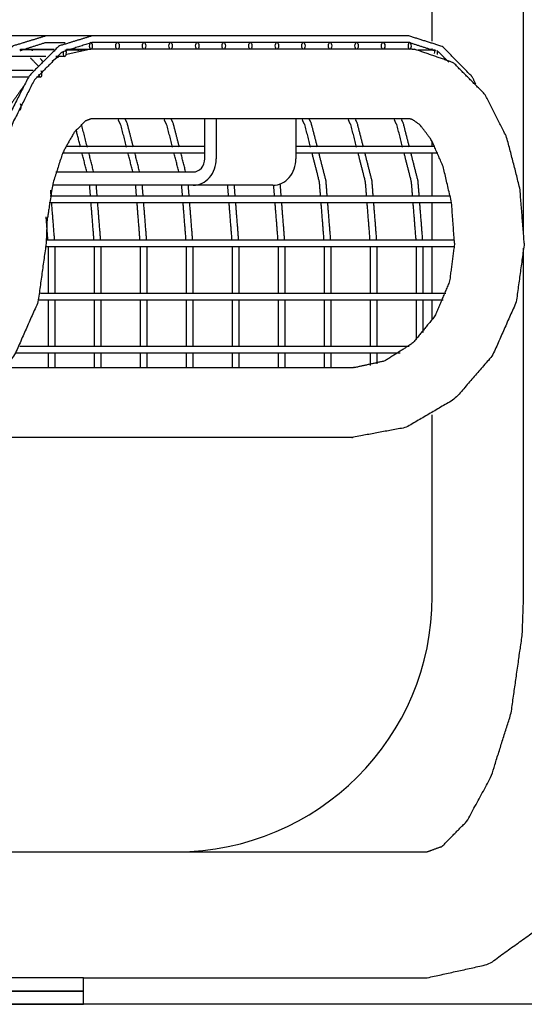
# Model space of a CAD drawing. Extents: x -7 to 217, y -7 to 277.
# Drawn here: x 93 to 102, y 63 to 81 of the extents above; entities that cross this region are included whole.
import ezdxf

# ---------------------------------------------------------------- set-up
doc = ezdxf.new("R2010")
doc.units = 0
doc.header["$LTSCALE"] = 8
doc.header["$MEASUREMENT"] = 0
doc.layers.add('AREA', color=7, linetype='CONTINUOUS')
doc.layers.add('BOLD', color=10, linetype='CONTINUOUS')

msp = doc.modelspace()

# ---------------------------------------------------------------- linework, layer by layer
at = {"layer": 'AREA', "extrusion": (0, 1, 2.22045e-16)}
for p, q in [((100.61078, 81.02083), (100.61078, 90.95654)), ((102.32953, 77.37337), (102.32953, 90.44066)), ((93.33586, 81.11605), (92.46984, 81.11605)), ((94.20189, 81.11605), (93.33586, 81.11605)), ((100.17064, 81.11605), (94.20189, 81.11605)), ((93.3237, 80.99105), (93.69865, 80.99105)), ((100.17064, 80.99105), (94.20189, 80.99105)), ((100.61078, 80.8574), (100.61078, 80.88285)), ((93.33638, 80.7324), (92.66138, 80.7324)), ((93.48486, 80.8574), (92.8474, 80.8574)), ((92.86322, 80.86605), (93.49651, 80.86605)), ((93.69227, 80.7324), (93.52741, 80.7324)), ((93.71342, 80.8574), (93.73097, 80.8574)), ((93.72925, 80.86605), (94.18626, 80.86605)), ((93.77314, 80.8574), (94.03047, 80.8574)), ((100.18626, 80.86605), (94.18626, 80.86605)), ((100.34205, 80.8574), (100.65917, 80.8574)), ((93.00619, 80.34107), (92.29322, 80.34107)), ((93.09678, 80.46607), (92.39101, 80.46607)), ((93.23378, 80.34107), (93.15925, 80.34107)), ((100.18626, 79.55355), (94.18626, 79.55355)), ((96.32801, 78.8033), (96.32801, 79.55355)), ((96.54452, 79.56556), (96.54452, 78.8033)), ((98.04452, 79.56556), (98.04452, 78.8033)), ((93.71344, 79.03937), (96.32801, 79.03937)), ((98.04452, 79.03937), (100.65909, 79.03937)), ((100.61078, 79.03937), (100.61078, 79.13039)), ((93.65518, 78.91437), (96.32801, 78.91437)), ((98.04452, 78.91437), (100.71734, 78.91437)), ((100.61078, 78.10654), (100.61078, 78.91437)), ((93.52519, 78.5533), (96.1115, 78.5533)), ((96.1115, 78.3033), (93.46008, 78.3033)), ((97.6115, 78.3033), (96.1115, 78.3033)), ((93.42023, 78.10654), (100.95229, 78.10654)), ((93.39957, 77.98154), (100.97295, 77.98154)), ((100.61078, 77.2723), (100.61078, 77.98154)), ((93.34288, 77.2723), (101.02965, 77.2723)), ((93.34204, 77.1473), (101.02932, 77.1473)), ((93.38538, 76.2723), (93.38538, 77.1473)), ((93.51038, 76.2723), (93.51038, 77.1473)), ((94.25141, 76.2723), (94.25141, 77.1473)), ((94.37641, 76.2723), (94.37641, 77.1473)), ((95.11743, 76.2723), (95.11743, 77.1473)), ((95.24243, 76.2723), (95.24243, 77.1473)), ((95.98346, 76.2723), (95.98346, 77.1473)), ((96.10846, 76.2723), (96.10846, 77.1473)), ((96.84949, 76.2723), (96.84949, 77.1473)), ((96.97449, 76.2723), (96.97449, 77.1473)), ((97.71551, 76.2723), (97.71551, 77.1473)), ((97.84051, 76.2723), (97.84051, 77.1473)), ((98.58154, 76.2723), (98.58154, 77.1473)), ((98.70654, 76.2723), (98.70654, 77.1473)), ((99.44756, 76.2723), (99.44756, 77.1473)), ((99.57256, 76.2723), (99.57256, 77.1473)), ((100.31359, 76.2723), (100.31359, 77.1473)), ((100.43859, 76.2723), (100.43859, 77.1473)), ((100.61078, 76.2723), (100.61078, 77.1473)), ((102.32953, 70.55989), (102.32953, 77.11527)), ((93.23403, 76.2723), (100.8668, 76.2723)), ((93.20248, 76.1473), (100.81763, 76.1473)), ((93.38538, 75.2723), (93.38538, 76.1473)), ((93.51038, 75.2723), (93.51038, 76.1473)), ((94.25141, 75.2723), (94.25141, 76.1473)), ((94.37641, 75.2723), (94.37641, 76.1473)), ((95.11743, 75.2723), (95.11743, 76.1473)), ((95.24243, 75.2723), (95.24243, 76.1473)), ((95.98346, 75.2723), (95.98346, 76.1473)), ((96.10846, 75.2723), (96.10846, 76.1473)), ((96.84949, 75.2723), (96.84949, 76.1473)), ((96.97449, 75.2723), (96.97449, 76.1473)), ((97.71551, 75.2723), (97.71551, 76.1473)), ((97.84051, 75.2723), (97.84051, 76.1473)), ((98.58154, 75.2723), (98.58154, 76.1473)), ((98.70654, 75.2723), (98.70654, 76.1473)), ((99.44756, 75.2723), (99.44756, 76.1473)), ((99.57256, 75.2723), (99.57256, 76.1473)), ((100.31359, 75.39474), (100.31359, 76.1473)), ((100.43859, 75.52898), (100.43859, 76.1473)), ((100.61078, 75.75881), (100.61078, 76.1473)), ((92.77664, 75.1473), (100.00734, 75.1473)), ((92.84923, 75.2723), (100.17761, 75.2723)), ((93.38538, 74.86605), (93.38538, 75.1473)), ((93.51038, 74.86605), (93.51038, 75.1473)), ((94.25141, 74.86605), (94.25141, 75.1473)), ((94.37641, 74.86605), (94.37641, 75.1473)), ((95.11743, 74.86605), (95.11743, 75.1473)), ((95.24243, 74.86605), (95.24243, 75.1473)), ((95.98346, 74.86605), (95.98346, 75.1473)), ((96.10846, 74.86605), (96.10846, 75.1473)), ((96.84949, 74.86605), (96.84949, 75.1473)), ((96.97449, 74.86605), (96.97449, 75.1473)), ((97.71551, 74.86605), (97.71551, 75.1473)), ((97.84051, 74.86605), (97.84051, 75.1473)), ((98.58154, 74.86605), (98.58154, 75.1473)), ((98.70654, 74.86605), (98.70654, 75.1473)), ((99.44756, 74.90691), (99.44756, 75.1473)), ((99.57256, 74.94079), (99.57256, 75.1473)), ((99.08819, 74.86605), (92.58757, 74.86605)), ((100.61078, 70.55989), (100.61078, 73.97726)), ((99.08819, 73.55355), (90.57953, 73.55355)), ((92.39203, 65.74739), (100.51703, 65.74739)), ((94.04828, 63.37239), (92.42328, 63.37239)), ((94.04828, 63.12239), (94.04828, 63.37239)), ((94.04828, 63.37239), (100.51703, 63.37239)), ((94.04828, 63.12239), (92.42328, 63.12239)), ((92.42328, 63.12239), (94.04828, 63.12239)), ((94.04828, 62.87239), (94.04828, 63.12239)), ((92.42328, 62.87239), (94.04828, 62.87239))]:
    msp.add_line(p, q, dxfattribs=at)
at = {"layer": 'AREA'}
msp.add_arc((95.79828, 70.55989), 4.8125, 270, 0, dxfattribs=at)
for centre, major_axis, ratio, start_param, end_param in [((94.18626, 80.92855), (0, 0.0625), 0.5, 0.07558764, 3.14159265), ((94.18626, 80.92855), (0, 0.0625), 0.5, 3.14159265, 6.22514093), ((100.18626, 80.92855), (0, 0.0625), 0.5, 0.05676263, 3.14159265), ((100.18626, 80.92855), (0, 0.0625), 0.5, 3.14159265, 6.2097564), ((93.69227, 80.7949), (0, 0.0625), 0.5, 0.97648441, 3.14159265), ((93.69227, 80.7949), (0, 0.0625), 0.5, 3.14159265, 5.88045329), ((100.68026, 80.7949), (0, 0.0625), 0.5, 0.21535405, 1.67187899), ((100.68026, 80.7949), (0, 0.0625), 0.5, 4.25166485, 5.51839878), ((93.23378, 80.40357), (0, 0.0625), 0.5, 1.65021156, 3.14159265), ((93.23378, 80.40357), (0, 0.0625), 0.5, 3.14159265, 5.7473547), ((92.84375, 79.78268), (0, 0.0625), 0.5, 3.14159265, 5.71209603), ((96.1115, 78.8033), (0, 0.5), 0.8660254, 3.14159265, 4.71238898), ((96.1115, 78.8033), (0, 0.25), 0.8660254, 3.14159265, 4.71238898), ((97.6115, 78.8033), (0, 0.5), 0.8660254, 3.14159265, 4.71238898)]:
    msp.add_ellipse(centre, major_axis=major_axis, ratio=ratio, start_param=start_param, end_param=end_param, dxfattribs=at)
for centre in [(94.68626, 80.92855), (95.18626, 80.92855), (95.68626, 80.92855), (96.18626, 80.92855), (96.68626, 80.92855), (97.18626, 80.92855), (97.68626, 80.92855), (98.18626, 80.92855), (98.68626, 80.92855), (99.18626, 80.92855), (99.68626, 80.92855)]:
    msp.add_ellipse(centre, major_axis=(0, -0.0625), ratio=0.5, dxfattribs=at)
for points, knots in [([(93.33586, 81.11605), (92.71964, 80.9269), (92.15935, 80.36881), (91.71961, 79.50474), (91.43676, 78.41791), (91.33593, 77.2121), (91.33586, 77.17855)], [0, 0, 0.30556996, 0.61972923, 0.93388849, 1.24804776, 1.56220703, 1.57079633, 1.57079633]), ([(94.20189, 81.11605), (93.58567, 80.9269), (93.02538, 80.36881), (92.58564, 79.50474), (92.30278, 78.41791), (92.20196, 77.2121), (92.20189, 77.17855)], [0, 0, 0.30556996, 0.61972923, 0.93388849, 1.24804776, 1.56220703, 1.57079633, 1.57079633]), ([(101.42932, 80.21227), (101.36096, 80.34892), (100.80341, 80.9163), (100.17064, 81.11605)], [5.605599511, 5.605599511, 5.654866776, 5.969026042, 6.283185307, 6.283185307]), ([(102.34251, 77.2098), (102.26061, 78.24208), (102.0166, 79.19722), (101.60854, 80.00889), (101.00737, 80.61324), (100.29195, 80.86207), (100.18626, 80.86605)], [4.71238898, 4.71238898, 5.02654825, 5.34070751, 5.65486678, 5.96902604, 6.24556139, 6.28318531, 6.28318531]), ([(100.92093, 80.62204), (100.7353, 80.81149), (100.70561, 80.82093)], [5.857452194, 5.857452194, 5.969026042, 5.985547922, 5.985547922]), ([(94.18626, 79.55355), (94.08032, 79.5127), (93.87058, 79.30056), (93.65622, 78.91675), (93.47044, 78.34787), (93.35952, 77.63462), (93.34251, 77.2098)], [6.28318531, 6.28318531, 6.59734457, 6.88146153, 7.13819478, 7.40944775, 7.69411412, 7.85398163, 7.85398163]), ([(94.85733, 79.01805), (94.75116, 79.43488), (94.69897, 79.53932)], [5.218198338, 5.218198338, 5.340707511, 5.379621159, 5.379621159]), ([(94.98571, 79.01816), (94.86865, 79.47756), (94.83515, 79.54453)], [5.208487021, 5.208487021, 5.340707511, 5.364853988, 5.364853988]), ([(95.72335, 79.01805), (95.61719, 79.43488), (95.56499, 79.53932)], [5.218198338, 5.218198338, 5.340707511, 5.379621159, 5.379621159]), ([(95.85174, 79.01816), (95.73467, 79.47756), (95.70117, 79.54453)], [5.208487021, 5.208487021, 5.340707511, 5.364853988, 5.364853988]), ([(98.32143, 79.01805), (98.21526, 79.43488), (98.16307, 79.53932)], [5.218198338, 5.218198338, 5.340707511, 5.379621159, 5.379621159]), ([(98.44982, 79.01816), (98.33275, 79.47756), (98.29925, 79.54453)], [5.208487021, 5.208487021, 5.340707511, 5.364853988, 5.364853988]), ([(99.18746, 79.01805), (99.08129, 79.43488), (99.02909, 79.53932)], [5.218198338, 5.218198338, 5.340707511, 5.379621159, 5.379621159]), ([(99.31584, 79.01816), (99.19878, 79.47756), (99.16527, 79.54453)], [5.208487021, 5.208487021, 5.340707511, 5.364853988, 5.364853988]), ([(100.05348, 79.01805), (99.94731, 79.43488), (99.89512, 79.53932)], [5.218198338, 5.218198338, 5.340707511, 5.379621159, 5.379621159]), ([(100.18187, 79.01816), (100.0648, 79.47756), (100.0313, 79.54453)], [5.208487021, 5.208487021, 5.340707511, 5.364853988, 5.364853988]), ([(101.03001, 77.2098), (100.97355, 77.97755), (100.81597, 78.65367), (100.59692, 79.15463), (100.38109, 79.44076), (100.23403, 79.54328), (100.18626, 79.55355)], [4.71238898, 4.71238898, 5.00505429, 5.29433276, 5.57299388, 5.83538814, 6.09299497, 6.28318531, 6.28318531]), ([(98.50855, 78.10034), (98.48752, 78.36597), (98.35341, 78.89249)], [4.956271666, 4.956271666, 5.026548246, 5.181297894, 5.181297894]), ([(98.63353, 78.10027), (98.6109, 78.38601), (98.48165, 78.89322)], [4.95220454, 4.95220454, 5.026548246, 5.172528664, 5.172528664]), ([(99.37457, 78.10034), (99.35354, 78.36597), (99.21943, 78.89249)], [4.956271666, 4.956271666, 5.026548246, 5.181297894, 5.181297894]), ([(99.49956, 78.10027), (99.47692, 78.38601), (99.34768, 78.89322)], [4.95220454, 4.95220454, 5.026548246, 5.172528664, 5.172528664]), ([(100.2406, 78.10034), (100.21957, 78.36597), (100.08546, 78.89249)], [4.956271666, 4.956271666, 5.026548246, 5.181297894, 5.181297894]), ([(100.36558, 78.10027), (100.34295, 78.38601), (100.2137, 78.89322)], [4.95220454, 4.95220454, 5.026548246, 5.172528664, 5.172528664]), ([(93.34251, 77.2098), (93.19082, 76.10499), (92.74552, 75.09695), (92.03708, 74.27999), (91.12156, 73.7422), (90.10857, 73.55362), (90.08819, 73.55355)], [1.57079633, 1.57079633, 1.88495559, 2.19911486, 2.51327412, 2.82743339, 3.13551905, 3.14159265, 3.14159265]), ([(102.34251, 77.2098), (102.19082, 76.10499), (101.74552, 75.09695), (101.03708, 74.27999), (100.12156, 73.7422), (99.10857, 73.55362), (99.08819, 73.55355)], [1.57079633, 1.57079633, 1.88495559, 2.19911486, 2.51327412, 2.82743339, 3.13551905, 3.14159265, 3.14159265]), ([(101.03001, 77.2098), (100.93573, 76.49084), (100.66422, 75.84422), (100.24379, 75.32912), (99.71755, 74.99363), (99.14725, 74.86714), (99.08819, 74.86605)], [1.57079633, 1.57079633, 1.87175829, 2.17396777, 2.48117535, 2.79533462, 3.10949389, 3.14159265, 3.14159265]), ([(100.51703, 63.37239), (101.66879, 63.626), (102.74533, 64.40135), (103.71338, 65.8121), (104.34855, 67.57343), (104.66648, 69.56072), (104.70453, 70.55989)], [3.14159265, 3.14159265, 3.36413415, 3.61791142, 3.93207069, 4.24622995, 4.56038922, 4.71238898, 4.71238898]), ([(100.51703, 65.74739), (100.79702, 65.84928), (101.2644, 66.32537), (101.717, 67.15511), (102.09396, 68.35705), (102.30523, 69.83674), (102.32953, 70.55989)], [3.14159265, 3.14159265, 3.45575192, 3.74851073, 4.01228957, 4.28925856, 4.57812393, 4.71238898, 4.71238898])]:
    msp.add_open_spline(points, degree=1, knots=knots, dxfattribs=at)
for points in [[(94.20189, 80.99105), (93.63722, 80.81149), (93.11454, 80.27806), (92.69316, 79.43488), (92.42091, 78.36597), (92.32689, 77.17855)], [(93.32113, 80.98636), (92.84842, 80.83604)], [(100.18433, 80.98669), (100.17064, 80.99105)], [(100.65789, 80.8361), (100.18847, 80.98538)], [(92.86366, 80.8361), (92.85483, 80.83891)], [(93.19457, 80.55278), (93.04565, 80.70476)], [(93.08763, 80.83647), (93.07669, 80.8476)], [(93.58352, 80.72989), (93.45796, 80.64165)], [(93.72969, 80.8361), (93.72085, 80.83891)], [(94.18626, 80.86605), (93.73004, 80.76777)], [(93.95366, 80.83647), (93.94272, 80.8476)], [(93.27654, 80.64423), (93.22998, 80.69161)], [(92.94962, 80.21388), (92.67721, 79.82597)], [(94.11969, 79.01816), (94.00812, 79.45598)], [(93.9913, 79.01805), (93.90714, 79.34848)], [(94.11253, 78.54208), (94.02328, 78.89249)], [(94.24064, 78.5435), (94.15152, 78.89322)], [(94.97856, 78.54208), (94.88931, 78.89249)], [(95.10667, 78.5435), (95.01755, 78.89322)], [(95.84458, 78.54208), (95.75533, 78.89249)], [(95.97269, 78.5435), (95.88358, 78.89322)], [(94.17842, 78.10034), (94.16251, 78.30129)], [(94.3034, 78.10027), (94.28752, 78.30081)], [(95.04445, 78.10034), (95.02854, 78.30129)], [(95.16943, 78.10027), (95.15355, 78.30081)], [(95.91047, 78.10034), (95.89456, 78.30129)], [(96.03545, 78.10027), (96.01957, 78.30081)], [(96.7765, 78.10034), (96.76059, 78.30129)], [(96.90148, 78.10027), (96.8856, 78.30081)], [(97.64252, 78.10034), (97.62657, 78.30182)], [(97.76751, 78.10027), (97.74937, 78.32926)], [(93.43738, 78.10027), (93.42881, 78.2085)], [(93.50308, 77.2708), (93.44736, 77.9742)], [(94.24411, 77.27075), (94.18842, 77.97412)], [(94.3691, 77.2708), (94.31339, 77.9742)], [(95.11013, 77.27075), (95.05444, 77.97412)], [(95.23513, 77.2708), (95.17942, 77.9742)], [(95.97616, 77.27075), (95.92047, 77.97412)], [(96.10115, 77.2708), (96.04544, 77.9742)], [(96.84219, 77.27075), (96.78649, 77.97412)], [(96.96718, 77.2708), (96.91147, 77.9742)], [(97.70821, 77.27075), (97.65252, 77.97412)], [(97.8332, 77.2708), (97.77749, 77.9742)], [(98.57424, 77.27075), (98.51854, 77.97412)], [(98.69923, 77.2708), (98.64352, 77.9742)], [(99.44026, 77.27075), (99.38457, 77.97412)], [(99.56525, 77.2708), (99.50954, 77.9742)], [(100.30629, 77.27075), (100.25059, 77.97412)], [(100.43128, 77.2708), (100.37557, 77.9742)], [(93.37808, 77.27075), (93.3435, 77.70747)]]:
    msp.add_open_spline(points, degree=1, dxfattribs=at)
at = {"layer": 'BOLD'}
msp.add_line((139.3174, 62.87239), (63.72844, 62.87239), dxfattribs=at)

doc.saveas('drawing.dxf')
